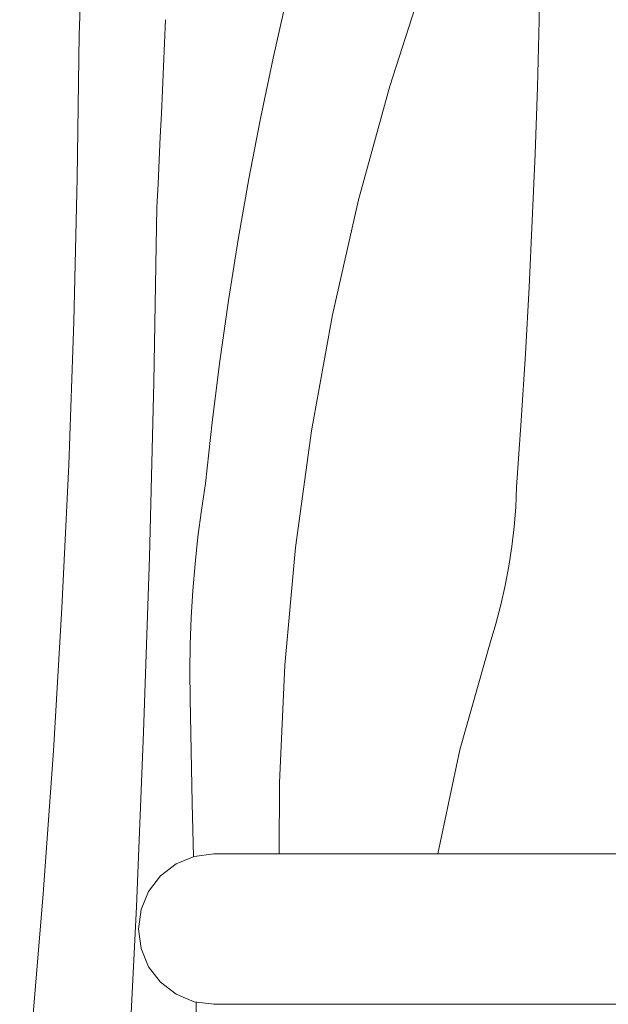
# Model space of a CAD drawing. Units: millimetres. Extents: x -47763 to -35607, y -100 to 6886.
# Drawn here: x -39774 to -39657, y 2220 to 2416 of the extents above; entities that cross this region are included whole.
import ezdxf

# ---------------------------------------------------------------- set-up
doc = ezdxf.new("R2010")
doc.units = ezdxf.units.MM
doc.header["$MEASUREMENT"] = 0
doc.linetypes.add('KAUSS punktiirjoon L', pattern=[4.233333, 2.116667, -2.116667])
doc.linetypes.add('Wipeout_Contour', pattern=[1000, 0, -1000])
for name, color, linetype in [('1_ALGKLASSIDE ONN_2_AR - SEINAD - siseseinad', 7, 'Continuous'), ('1_ALGKLASSIDE ONN_2_SA - SISUSTUS - erimööbel', 7, 'Continuous'), ('1_ALGKLASSIDE ONN_2_SA - SISUSTUS - ostumööbel', 7, 'Continuous')]:
    doc.layers.add(name, color=color, linetype=linetype)
doc.layers.add('1_ALGKLASSIDE ONN_2_SA - SISUSTUS - erimööbel_Pen_No__18', color=9, linetype='Continuous', lineweight=13)
doc.layers.add('1_ALGKLASSIDE ONN_2_SA - SISUSTUS - ostumööbel_Pen_No__87', color=7, linetype='Continuous', lineweight=9, true_color=0x8a8a8a)

# ---------------------------------------------------------------- blocks, each defined once
blk = doc.blocks.new('*X176', base_point=(-47724.87, -1145.57))
at = {"layer": '1_ALGKLASSIDE ONN_2_SA - SISUSTUS - erimööbel_Pen_No__18', "color": 9, "linetype": 'Continuous', "lineweight": 13}
for p, q in [((-39670.79, 2416.27), (-39670.52, 2429.59)), ((-39693.35, 2425.57), (-39700.57, 2403.18)), ((-39721.15, 2420.66), (-39723.86, 2408.7)), ((-39762.55, 2413.36), (-39762.31, 2418.91)), ((-39745.49, 2411.73), (-39745.3, 2416.41)), ((-39671.15, 2402.96), (-39670.79, 2416.27)), ((-39762.9, 2384.79), (-39762.55, 2413.36)), ((-39745.7, 2407.06), (-39745.49, 2411.73)), ((-39723.86, 2408.7), (-39726.38, 2396.69)), ((-39745.91, 2402.38), (-39745.7, 2407.06)), ((-39746.12, 2397.71), (-39745.91, 2402.38)), ((-39700.57, 2403.18), (-39706.8, 2380.5)), ((-39671.6, 2389.65), (-39671.15, 2402.96)), ((-39746.34, 2393.04), (-39746.12, 2397.71)), ((-39726.38, 2396.69), (-39728.7, 2384.64)), ((-39746.57, 2388.36), (-39746.34, 2393.04)), ((-39746.8, 2383.69), (-39746.57, 2388.36)), ((-39672.15, 2376.34), (-39671.6, 2389.65)), ((-39763.58, 2356.21), (-39762.9, 2384.79)), ((-39728.7, 2384.64), (-39730.82, 2372.55)), ((-39747.04, 2379.02), (-39746.8, 2383.69)), ((-39706.8, 2380.5), (-39712.01, 2357.57)), ((-39747.63, 2344.11), (-39747.04, 2379.02)), ((-39672.8, 2363.03), (-39672.15, 2376.34)), ((-39730.82, 2372.55), (-39732.74, 2360.43)), ((-39673.53, 2349.73), (-39672.8, 2363.03)), ((-39732.74, 2360.43), (-39734.47, 2348.29)), ((-39712.01, 2357.57), (-39716.21, 2334.43)), ((-39764.59, 2327.65), (-39763.58, 2356.21)), ((-39674.37, 2336.44), (-39673.53, 2349.73)), ((-39734.47, 2348.29), (-39736, 2336.11)), ((-39748.5, 2309.21), (-39747.63, 2344.11)), ((-39736, 2336.11), (-39737.33, 2323.91)), ((-39675.29, 2323.15), (-39674.37, 2336.44)), ((-39716.21, 2334.43), (-39719.38, 2311.12)), ((-39765.95, 2299.1), (-39764.59, 2327.65)), ((-39738.15, 2318.6), (-39737.33, 2323.91)), ((-39675.47, 2319.21), (-39675.29, 2323.15)), ((-39738.85, 2313.26), (-39738.15, 2318.6)), ((-39675.78, 2315.27), (-39675.47, 2319.21)), ((-39676.24, 2311.35), (-39675.78, 2315.27)), ((-39739.42, 2307.91), (-39738.85, 2313.26)), ((-39719.38, 2311.12), (-39721.51, 2287.7)), ((-39676.83, 2307.44), (-39676.24, 2311.35)), ((-39749.66, 2274.32), (-39748.5, 2309.21)), ((-39739.87, 2302.55), (-39739.42, 2307.91)), ((-39677.55, 2303.56), (-39676.83, 2307.44)), ((-39678.42, 2299.71), (-39677.55, 2303.56)), ((-39740.19, 2297.18), (-39739.87, 2302.55)), ((-39679.42, 2295.89), (-39678.42, 2299.71)), ((-39767.65, 2270.57), (-39765.95, 2299.1)), ((-39740.39, 2291.8), (-39740.19, 2297.18)), ((-39680.55, 2292.11), (-39679.42, 2295.89)), ((-39740.46, 2286.42), (-39740.39, 2291.8)), ((-39686.58, 2270.76), (-39680.55, 2292.11)), ((-39740.41, 2281.04), (-39740.46, 2286.42)), ((-39721.51, 2287.7), (-39722.6, 2264.2)), ((-39739.96, 2260.15), (-39740.41, 2281.04)), ((-39751.1, 2239.44), (-39749.66, 2274.32)), ((-39769.68, 2242.07), (-39767.65, 2270.57)), ((-39691.02, 2250.03), (-39686.58, 2270.76)), ((-39722.6, 2264.2), (-39722.63, 2250.03)), ((-39739.75, 2249.44), (-39739.96, 2260.15)), ((-39772.05, 2213.59), (-39769.68, 2242.07)), ((-39752.83, 2204.57), (-39751.1, 2239.44)), ((-39739.18, 2218.37), (-39739.21, 2220.49))]:
    blk.add_line(p, q, dxfattribs=at)

msp = doc.modelspace()

# ---------------------------------------------------------------- wipeouts: each hides what was drawn before it
at = {"color": 254, "linetype": 'Wipeout_Contour', "lineweight": 0, "ltscale": 6211951.763358419}
msp.add_wipeout([(-40430.75, 1955.07), (-40454.04, 1952), (-40312.93, 1952), (-40312.93, 1990), (-40309.86, 2013.29), (-40300.87, 2035), (-40286.57, 2053.64), (-40267.93, 2067.94), (-40246.22, 2076.93), (-40222.93, 2080), (-40172.93, 2080), (-40149.64, 2076.93), (-40127.93, 2067.94), (-40109.29, 2053.64), (-40094.99, 2035), (-40086, 2013.29), (-40082.93, 1990), (-40082.93, 1952), (-39263.9, 1952), (-39263.9, 2220.03), (-39265.75, 2220.03), (-39265.75, 2224.42), (-39265.75, 2220.03), (-39735.69, 2220.03), (-39739.57, 2220.54), (-39743.19, 2222.04), (-39746.29, 2224.42), (-39748.68, 2227.53), (-39750.17, 2231.14), (-39750.69, 2235.03), (-39750.17, 2238.91), (-39748.68, 2242.53), (-39746.29, 2245.63), (-39743.19, 2248.02), (-39739.57, 2249.52), (-39735.69, 2250.03), (-39265.75, 2250.03), (-39265.75, 2245.63), (-39265.75, 2250.03), (-39263.9, 2250.03), (-39263.9, 2500.02), (-39265.75, 2500.02), (-39265.75, 2504.42), (-39265.75, 2500.02), (-39735.69, 2500.02), (-39739.57, 2500.53), (-39743.19, 2502.03), (-39746.29, 2504.42), (-39748.68, 2507.52), (-39750.17, 2511.14), (-39750.69, 2515.02), (-39750.17, 2518.9), (-39748.68, 2522.52), (-39746.29, 2525.63), (-39743.19, 2528.01), (-39739.57, 2529.51), (-39735.69, 2530.02), (-39265.75, 2530.02), (-39265.75, 2525.63), (-39265.75, 2530.02), (-39263.9, 2530.02), (-39263.9, 2780.03), (-39265.75, 2780.03), (-39265.75, 2784.42), (-39265.75, 2780.03), (-39735.69, 2780.03), (-39739.57, 2780.54), (-39743.19, 2782.04), (-39746.29, 2784.42), (-39748.68, 2787.53), (-39750.17, 2791.15), (-39750.69, 2795.03), (-39750.17, 2798.91), (-39748.68, 2802.53), (-39746.29, 2805.64), (-39743.19, 2808.02), (-39739.57, 2809.52), (-39735.69, 2810.03), (-39265.75, 2810.03), (-39265.75, 2805.64), (-39265.75, 2810.03), (-39263.9, 2810.03), (-39263.9, 3060.03), (-39265.75, 3060.03), (-39265.75, 3064.42), (-39265.75, 3060.03), (-39735.69, 3060.03), (-39739.57, 3060.54), (-39743.19, 3062.04), (-39746.29, 3064.42), (-39748.68, 3067.53), (-39750.17, 3071.14), (-39750.69, 3075.03), (-39750.17, 3078.91), (-39748.68, 3082.53), (-39746.29, 3085.63), (-39743.19, 3088.02), (-39739.57, 3089.52), (-39735.69, 3090.03), (-39265.75, 3090.03), (-39265.75, 3085.63), (-39265.75, 3090.03), (-39263.9, 3090.03), (-39263.9, 3340.02), (-39265.75, 3340.02), (-39265.75, 3344.42), (-39265.75, 3340.02), (-39735.69, 3340.02), (-39739.57, 3340.53), (-39743.19, 3342.03), (-39746.29, 3344.42), (-39748.68, 3347.52), (-39750.17, 3351.14), (-39750.69, 3355.02), (-39750.17, 3358.9), (-39748.68, 3362.52), (-39746.29, 3365.63), (-39743.19, 3368.01), (-39739.57, 3369.51), (-39735.69, 3370.02), (-39265.75, 3370.02), (-39265.75, 3365.63), (-39265.75, 3370.02), (-39263.9, 3370.02), (-39263.9, 3620.03), (-39735.69, 3620.03), (-39739.57, 3620.54), (-39743.19, 3622.04), (-39746.29, 3624.42), (-39748.68, 3627.53), (-39750.17, 3631.15), (-39750.69, 3635.03), (-39750.17, 3638.91), (-39748.68, 3642.53), (-39746.29, 3645.64), (-39743.19, 3648.02), (-39739.57, 3649.52), (-39735.69, 3650.03), (-39263.9, 3650.03), (-39263.9, 3754), (-39944.45, 3754), (-39944.45, 2951), (-39944.44, 2950), (-39944.45, 2929), (-40454.04, 2929), (-40430.75, 2925.93), (-40409.04, 2916.94), (-40390.4, 2902.64), (-40376.1, 2884), (-40367.11, 2862.29), (-40364.04, 2839), (-40364.04, 2042), (-40367.11, 2018.71), (-40376.1, 1997), (-40390.4, 1978.36), (-40409.04, 1964.06)], dxfattribs=at).dxf.layer = '1_ALGKLASSIDE ONN_2_SA - SISUSTUS - erimööbel'

# ---------------------------------------------------------------- next in the draw order: block references
at = {"layer": '1_ALGKLASSIDE ONN_2_AR - SEINAD - siseseinad', "color": 255, "linetype": 'KAUSS punktiirjoon L', "lineweight": 13}
msp.add_blockref('*X176', (-47724.87, -1145.57), dxfattribs=at)

# ---------------------------------------------------------------- next in the draw order: wipeouts: each hides what was drawn before it
at = {"color": 254, "linetype": 'Wipeout_Contour', "lineweight": 0, "ltscale": 158853.81721}
msp.add_wipeout([(-39635.77, 2235.03), (-39665.53, 2235.03), (-39665.4, 2231.14), (-39635.77, 2231.14)], dxfattribs=at).dxf.layer = '1_ALGKLASSIDE ONN_2_SA - SISUSTUS - ostumööbel'
at = {"color": 254, "linetype": 'Wipeout_Contour', "lineweight": 0, "ltscale": 158848.670068}
msp.add_wipeout([(-39664.39, 2224.42), (-39663.59, 2222.04), (-39635.77, 2222.04), (-39635.77, 2224.42)], dxfattribs=at).dxf.layer = '1_ALGKLASSIDE ONN_2_SA - SISUSTUS - ostumööbel'

# ---------------------------------------------------------------- next in the draw order: wipeouts: each hides what was drawn before it
at = {"color": 254, "linetype": 'Wipeout_Contour', "lineweight": 0, "ltscale": 158854.691171}
msp.add_wipeout([(-39665.53, 2235.03), (-39635.77, 2235.03), (-39635.77, 2238.91), (-39665.4, 2238.91)], dxfattribs=at).dxf.layer = '1_ALGKLASSIDE ONN_2_SA - SISUSTUS - ostumööbel'
at = {"color": 254, "linetype": 'Wipeout_Contour', "lineweight": 0, "ltscale": 158852.460773}
msp.add_wipeout([(-39665.4, 2231.14), (-39665.01, 2227.53), (-39635.77, 2227.53), (-39635.77, 2231.14)], dxfattribs=at).dxf.layer = '1_ALGKLASSIDE ONN_2_SA - SISUSTUS - ostumööbel'
at = {"color": 254, "linetype": 'Wipeout_Contour', "lineweight": 0, "ltscale": 158846.493339}
msp.add_wipeout([(-39663.59, 2222.04), (-39662.65, 2220.54), (-39635.76, 2220.54), (-39635.77, 2222.04)], dxfattribs=at).dxf.layer = '1_ALGKLASSIDE ONN_2_SA - SISUSTUS - ostumööbel'

# ---------------------------------------------------------------- next in the draw order: wipeouts: each hides what was drawn before it
at = {"color": 254, "linetype": 'Wipeout_Contour', "lineweight": 0, "ltscale": 158855.023105}
msp.add_wipeout([(-39665.4, 2238.91), (-39635.77, 2238.91), (-39635.77, 2242.53), (-39665.01, 2242.53)], dxfattribs=at).dxf.layer = '1_ALGKLASSIDE ONN_2_SA - SISUSTUS - ostumööbel'
at = {"color": 254, "linetype": 'Wipeout_Contour', "lineweight": 0, "ltscale": 158968.356751}
msp.add_wipeout([(-39665.53, 2235.03), (-39693.26, 2235.03), (-39693.01, 2231.14), (-39665.4, 2231.14)], dxfattribs=at).dxf.layer = '1_ALGKLASSIDE ONN_2_SA - SISUSTUS - ostumööbel'
at = {"color": 254, "linetype": 'Wipeout_Contour', "lineweight": 0, "ltscale": 158850.705274}
msp.add_wipeout([(-39635.77, 2227.53), (-39665.01, 2227.53), (-39664.39, 2224.42), (-39635.77, 2224.42)], dxfattribs=at).dxf.layer = '1_ALGKLASSIDE ONN_2_SA - SISUSTUS - ostumööbel'
at = {"color": 254, "linetype": 'Wipeout_Contour', "lineweight": 0, "ltscale": 158844.322917}
msp.add_wipeout([(-39662.65, 2220.54), (-39661.64, 2220.03), (-39635.76, 2220.03), (-39635.76, 2220.54)], dxfattribs=at).dxf.layer = '1_ALGKLASSIDE ONN_2_SA - SISUSTUS - ostumööbel'

# ---------------------------------------------------------------- next in the draw order: wipeouts: each hides what was drawn before it
at = {"color": 254, "linetype": 'Wipeout_Contour', "lineweight": 0, "ltscale": 158854.78138}
msp.add_wipeout([(-39665.01, 2242.53), (-39635.77, 2242.53), (-39635.77, 2245.63), (-39664.39, 2245.63)], dxfattribs=at).dxf.layer = '1_ALGKLASSIDE ONN_2_SA - SISUSTUS - ostumööbel'
at = {"color": 254, "linetype": 'Wipeout_Contour', "lineweight": 0, "ltscale": 158969.230083}
msp.add_wipeout([(-39693.26, 2235.03), (-39665.53, 2235.03), (-39665.4, 2238.91), (-39693.01, 2238.91)], dxfattribs=at).dxf.layer = '1_ALGKLASSIDE ONN_2_SA - SISUSTUS - ostumööbel'
at = {"color": 254, "linetype": 'Wipeout_Contour', "lineweight": 0, "ltscale": 158965.997715}
msp.add_wipeout([(-39665.4, 2231.14), (-39693.01, 2231.14), (-39692.25, 2227.53), (-39665.01, 2227.53)], dxfattribs=at).dxf.layer = '1_ALGKLASSIDE ONN_2_SA - SISUSTUS - ostumööbel'
at = {"color": 254, "linetype": 'Wipeout_Contour', "lineweight": 0, "ltscale": 158957.529326}
msp.add_wipeout([(-39691.06, 2224.42), (-39689.51, 2222.04), (-39663.59, 2222.04), (-39664.39, 2224.42)], dxfattribs=at).dxf.layer = '1_ALGKLASSIDE ONN_2_SA - SISUSTUS - ostumööbel'

# ---------------------------------------------------------------- next in the draw order: wipeouts: each hides what was drawn before it
at = {"color": 254, "linetype": 'Wipeout_Contour', "lineweight": 0, "ltscale": 158853.982199}
msp.add_wipeout([(-39664.39, 2245.63), (-39635.77, 2245.63), (-39635.77, 2248.02), (-39663.59, 2248.02)], dxfattribs=at).dxf.layer = '1_ALGKLASSIDE ONN_2_SA - SISUSTUS - ostumööbel'
at = {"color": 254, "linetype": 'Wipeout_Contour', "lineweight": 0, "ltscale": 158968.55822}
msp.add_wipeout([(-39693.01, 2238.91), (-39665.4, 2238.91), (-39665.01, 2242.53), (-39692.25, 2242.53)], dxfattribs=at).dxf.layer = '1_ALGKLASSIDE ONN_2_SA - SISUSTUS - ostumööbel'
at = {"color": 254, "linetype": 'Wipeout_Contour', "lineweight": 0, "ltscale": 159071.02603}
msp.add_wipeout([(-39717.06, 2235.03), (-39716.7, 2231.14), (-39693.01, 2231.14), (-39693.26, 2235.03)], dxfattribs=at).dxf.layer = '1_ALGKLASSIDE ONN_2_SA - SISUSTUS - ostumööbel'
at = {"color": 254, "linetype": 'Wipeout_Contour', "lineweight": 0, "ltscale": 158962.304784}
msp.add_wipeout([(-39692.25, 2227.53), (-39691.06, 2224.42), (-39664.39, 2224.42), (-39665.01, 2227.53)], dxfattribs=at).dxf.layer = '1_ALGKLASSIDE ONN_2_SA - SISUSTUS - ostumööbel'
at = {"color": 254, "linetype": 'Wipeout_Contour', "lineweight": 0, "ltscale": 158951.996335}
msp.add_wipeout([(-39689.51, 2222.04), (-39687.69, 2220.54), (-39662.65, 2220.54), (-39663.59, 2222.04)], dxfattribs=at).dxf.layer = '1_ALGKLASSIDE ONN_2_SA - SISUSTUS - ostumööbel'

# ---------------------------------------------------------------- next in the draw order: wipeouts: each hides what was drawn before it
at = {"color": 254, "linetype": 'Wipeout_Contour', "lineweight": 0, "ltscale": 158852.679513}
msp.add_wipeout([(-39663.59, 2248.02), (-39635.77, 2248.02), (-39635.76, 2249.52), (-39662.65, 2249.52)], dxfattribs=at).dxf.layer = '1_ALGKLASSIDE ONN_2_SA - SISUSTUS - ostumööbel'
at = {"color": 254, "linetype": 'Wipeout_Contour', "lineweight": 0, "ltscale": 158966.378033}
msp.add_wipeout([(-39691.06, 2245.63), (-39692.25, 2242.53), (-39665.01, 2242.53), (-39664.39, 2245.63)], dxfattribs=at).dxf.layer = '1_ALGKLASSIDE ONN_2_SA - SISUSTUS - ostumööbel'
at = {"color": 254, "linetype": 'Wipeout_Contour', "lineweight": 0, "ltscale": 159071.8988}
msp.add_wipeout([(-39716.7, 2238.91), (-39717.06, 2235.03), (-39693.26, 2235.03), (-39693.01, 2238.91)], dxfattribs=at).dxf.layer = '1_ALGKLASSIDE ONN_2_SA - SISUSTUS - ostumööbel'
at = {"color": 254, "linetype": 'Wipeout_Contour', "lineweight": 0, "ltscale": 158946.082411}
msp.add_wipeout([(-39687.69, 2220.54), (-39685.75, 2220.03), (-39661.64, 2220.03), (-39662.65, 2220.54)], dxfattribs=at).dxf.layer = '1_ALGKLASSIDE ONN_2_SA - SISUSTUS - ostumööbel'

# ---------------------------------------------------------------- next in the draw order: linework, layer by layer
at = {"layer": '1_ALGKLASSIDE ONN_2_SA - SISUSTUS - ostumööbel_Pen_No__87', "color": 252, "linetype": 'Continuous', "lineweight": 9, "true_color": 0x8a8a8a}
msp.add_line((-39635.76, 2220.03), (-39661.64, 2220.03), dxfattribs=at)

# ---------------------------------------------------------------- next in the draw order: wipeouts: each hides what was drawn before it
at = {"color": 254, "linetype": 'Wipeout_Contour', "lineweight": 0, "ltscale": 158850.961581}
msp.add_wipeout([(-39662.65, 2249.52), (-39635.76, 2249.52), (-39635.76, 2250.03), (-39661.64, 2250.03)], dxfattribs=at).dxf.layer = '1_ALGKLASSIDE ONN_2_SA - SISUSTUS - ostumööbel'
at = {"color": 254, "linetype": 'Wipeout_Contour', "lineweight": 0, "ltscale": 158962.837823}
msp.add_wipeout([(-39691.06, 2245.63), (-39664.39, 2245.63), (-39663.59, 2248.02), (-39689.51, 2248.02)], dxfattribs=at).dxf.layer = '1_ALGKLASSIDE ONN_2_SA - SISUSTUS - ostumööbel'
at = {"color": 254, "linetype": 'Wipeout_Contour', "lineweight": 0, "ltscale": 159046.565255}
msp.add_wipeout([(-39711.76, 2222.04), (-39709.2, 2220.54), (-39687.69, 2220.54), (-39689.51, 2222.04)], dxfattribs=at).dxf.layer = '1_ALGKLASSIDE ONN_2_SA - SISUSTUS - ostumööbel'

# ---------------------------------------------------------------- next in the draw order: wipeouts: each hides what was drawn before it
at = {"color": 254, "linetype": 'Wipeout_Contour', "lineweight": 0, "ltscale": 158958.178406}
msp.add_wipeout([(-39687.69, 2249.52), (-39689.51, 2248.02), (-39663.59, 2248.02), (-39662.65, 2249.52)], dxfattribs=at).dxf.layer = '1_ALGKLASSIDE ONN_2_SA - SISUSTUS - ostumööbel'
at = {"color": 254, "linetype": 'Wipeout_Contour', "lineweight": 0, "ltscale": 159066.409295}
msp.add_wipeout([(-39715.64, 2242.53), (-39692.25, 2242.53), (-39691.06, 2245.63), (-39713.96, 2245.63)], dxfattribs=at).dxf.layer = '1_ALGKLASSIDE ONN_2_SA - SISUSTUS - ostumööbel'
at = {"color": 254, "linetype": 'Wipeout_Contour', "lineweight": 0, "ltscale": 159055.106784}
msp.add_wipeout([(-39691.06, 2224.42), (-39713.96, 2224.42), (-39711.76, 2222.04), (-39689.51, 2222.04)], dxfattribs=at).dxf.layer = '1_ALGKLASSIDE ONN_2_SA - SISUSTUS - ostumööbel'
at = {"color": 254, "linetype": 'Wipeout_Contour', "lineweight": 0, "ltscale": 159037.295731}
msp.add_wipeout([(-39687.69, 2220.54), (-39709.2, 2220.54), (-39706.45, 2220.03), (-39685.75, 2220.03)], dxfattribs=at).dxf.layer = '1_ALGKLASSIDE ONN_2_SA - SISUSTUS - ostumööbel'

# ---------------------------------------------------------------- next in the draw order: linework, layer by layer
at = {"layer": '1_ALGKLASSIDE ONN_2_SA - SISUSTUS - ostumööbel_Pen_No__87', "color": 252, "linetype": 'Continuous', "lineweight": 9, "true_color": 0x8a8a8a}
msp.add_line((-39661.64, 2220.03), (-39685.75, 2220.03), dxfattribs=at)

# ---------------------------------------------------------------- next in the draw order: wipeouts: each hides what was drawn before it
at = {"color": 254, "linetype": 'Wipeout_Contour', "lineweight": 0, "ltscale": 158952.716824}
msp.add_wipeout([(-39685.75, 2250.03), (-39687.69, 2249.52), (-39662.65, 2249.52), (-39661.64, 2250.03)], dxfattribs=at).dxf.layer = '1_ALGKLASSIDE ONN_2_SA - SISUSTUS - ostumööbel'
at = {"color": 254, "linetype": 'Wipeout_Contour', "lineweight": 0, "ltscale": 159070.327142}
msp.add_wipeout([(-39715.64, 2242.53), (-39716.7, 2238.91), (-39693.01, 2238.91), (-39692.25, 2242.53)], dxfattribs=at).dxf.layer = '1_ALGKLASSIDE ONN_2_SA - SISUSTUS - ostumööbel'
at = {"color": 254, "linetype": 'Wipeout_Contour', "lineweight": 0, "ltscale": 159062.338603}
msp.add_wipeout([(-39715.64, 2227.53), (-39713.96, 2224.42), (-39691.06, 2224.42), (-39692.25, 2227.53)], dxfattribs=at).dxf.layer = '1_ALGKLASSIDE ONN_2_SA - SISUSTUS - ostumööbel'
at = {"color": 254, "linetype": 'Wipeout_Contour', "lineweight": 0, "ltscale": 159123.754907}
msp.add_wipeout([(-39728.82, 2222.04), (-39725.69, 2220.54), (-39709.2, 2220.54), (-39711.76, 2222.04)], dxfattribs=at).dxf.layer = '1_ALGKLASSIDE ONN_2_SA - SISUSTUS - ostumööbel'

# ---------------------------------------------------------------- next in the draw order: linework, layer by layer
at = {"layer": '1_ALGKLASSIDE ONN_2_SA - SISUSTUS - ostumööbel_Pen_No__87', "color": 252, "linetype": 'Continuous', "lineweight": 9, "true_color": 0x8a8a8a}
msp.add_line((-39635.76, 2250.03), (-39661.64, 2250.03), dxfattribs=at)

# ---------------------------------------------------------------- next in the draw order: wipeouts: each hides what was drawn before it
at = {"color": 254, "linetype": 'Wipeout_Contour', "lineweight": 0, "ltscale": 159052.743654}
msp.add_wipeout([(-39709.2, 2249.52), (-39711.76, 2248.02), (-39689.51, 2248.02), (-39687.69, 2249.52)], dxfattribs=at).dxf.layer = '1_ALGKLASSIDE ONN_2_SA - SISUSTUS - ostumööbel'
at = {"color": 254, "linetype": 'Wipeout_Contour', "lineweight": 0, "ltscale": 159067.768272}
msp.add_wipeout([(-39693.01, 2231.14), (-39716.7, 2231.14), (-39715.64, 2227.53), (-39692.25, 2227.53)], dxfattribs=at).dxf.layer = '1_ALGKLASSIDE ONN_2_SA - SISUSTUS - ostumööbel'
at = {"color": 254, "linetype": 'Wipeout_Contour', "lineweight": 0, "ltscale": 159134.752292}
msp.add_wipeout([(-39713.96, 2224.42), (-39731.52, 2224.42), (-39728.82, 2222.04), (-39711.76, 2222.04)], dxfattribs=at).dxf.layer = '1_ALGKLASSIDE ONN_2_SA - SISUSTUS - ostumööbel'
at = {"color": 254, "linetype": 'Wipeout_Contour', "lineweight": 0, "ltscale": 159111.746279}
msp.add_wipeout([(-39725.69, 2220.54), (-39722.33, 2220.03), (-39706.45, 2220.03), (-39709.2, 2220.54)], dxfattribs=at).dxf.layer = '1_ALGKLASSIDE ONN_2_SA - SISUSTUS - ostumööbel'

# ---------------------------------------------------------------- next in the draw order: linework, layer by layer
at = {"layer": '1_ALGKLASSIDE ONN_2_SA - SISUSTUS - ostumööbel_Pen_No__87', "color": 252, "linetype": 'Continuous', "lineweight": 9, "true_color": 0x8a8a8a}
msp.add_line((-39685.75, 2220.03), (-39706.45, 2220.03), dxfattribs=at)

# ---------------------------------------------------------------- next in the draw order: wipeouts: each hides what was drawn before it
at = {"color": 254, "linetype": 'Wipeout_Contour', "lineweight": 0, "ltscale": 159043.926319}
msp.add_wipeout([(-39706.45, 2250.03), (-39709.2, 2249.52), (-39687.69, 2249.52), (-39685.75, 2250.03)], dxfattribs=at).dxf.layer = '1_ALGKLASSIDE ONN_2_SA - SISUSTUS - ostumööbel'
at = {"color": 254, "linetype": 'Wipeout_Contour', "lineweight": 0, "ltscale": 159060.41203}
msp.add_wipeout([(-39711.76, 2248.02), (-39713.96, 2245.63), (-39691.06, 2245.63), (-39689.51, 2248.02)], dxfattribs=at).dxf.layer = '1_ALGKLASSIDE ONN_2_SA - SISUSTUS - ostumööbel'
at = {"color": 254, "linetype": 'Wipeout_Contour', "lineweight": 0, "ltscale": 159154.828234}
msp.add_wipeout([(-39735.32, 2235.03), (-39734.88, 2231.14), (-39716.7, 2231.14), (-39717.06, 2235.03)], dxfattribs=at).dxf.layer = '1_ALGKLASSIDE ONN_2_SA - SISUSTUS - ostumööbel'
at = {"color": 254, "linetype": 'Wipeout_Contour', "lineweight": 0, "ltscale": 159143.989302}
msp.add_wipeout([(-39733.58, 2227.53), (-39731.52, 2224.42), (-39713.96, 2224.42), (-39715.64, 2227.53)], dxfattribs=at).dxf.layer = '1_ALGKLASSIDE ONN_2_SA - SISUSTUS - ostumööbel'
at = {"color": 254, "linetype": 'Wipeout_Contour', "lineweight": 0, "ltscale": 159178.303868}
msp.add_wipeout([(-39728.82, 2222.04), (-39739.54, 2222.04), (-39736.05, 2220.54), (-39725.69, 2220.54)], dxfattribs=at).dxf.layer = '1_ALGKLASSIDE ONN_2_SA - SISUSTUS - ostumööbel'

# ---------------------------------------------------------------- next in the draw order: linework, layer by layer
at = {"layer": '1_ALGKLASSIDE ONN_2_SA - SISUSTUS - ostumööbel_Pen_No__87', "color": 252, "linetype": 'Continuous', "lineweight": 9, "true_color": 0x8a8a8a}
msp.add_line((-39661.64, 2250.03), (-39685.75, 2250.03), dxfattribs=at)

# ---------------------------------------------------------------- next in the draw order: wipeouts: each hides what was drawn before it
at = {"color": 254, "linetype": 'Wipeout_Contour', "lineweight": 0, "ltscale": 159129.930311}
msp.add_wipeout([(-39725.69, 2249.52), (-39728.82, 2248.02), (-39711.76, 2248.02), (-39709.2, 2249.52)], dxfattribs=at).dxf.layer = '1_ALGKLASSIDE ONN_2_SA - SISUSTUS - ostumööbel'
at = {"color": 254, "linetype": 'Wipeout_Contour', "lineweight": 0, "ltscale": 159148.057909}
msp.add_wipeout([(-39733.58, 2242.53), (-39715.64, 2242.53), (-39713.96, 2245.63), (-39731.52, 2245.63)], dxfattribs=at).dxf.layer = '1_ALGKLASSIDE ONN_2_SA - SISUSTUS - ostumööbel'
at = {"color": 254, "linetype": 'Wipeout_Contour', "lineweight": 0, "ltscale": 159150.836757}
msp.add_wipeout([(-39734.88, 2231.14), (-39733.58, 2227.53), (-39715.64, 2227.53), (-39716.7, 2231.14)], dxfattribs=at).dxf.layer = '1_ALGKLASSIDE ONN_2_SA - SISUSTUS - ostumööbel'
at = {"color": 254, "linetype": 'Wipeout_Contour', "lineweight": 0, "ltscale": 159164.359136}
msp.add_wipeout([(-39725.69, 2220.54), (-39736.05, 2220.54), (-39732.3, 2220.03), (-39722.33, 2220.03)], dxfattribs=at).dxf.layer = '1_ALGKLASSIDE ONN_2_SA - SISUSTUS - ostumööbel'

# ---------------------------------------------------------------- next in the draw order: linework, layer by layer
at = {"layer": '1_ALGKLASSIDE ONN_2_SA - SISUSTUS - ostumööbel_Pen_No__87', "color": 252, "linetype": 'Continuous', "lineweight": 9, "true_color": 0x8a8a8a}
msp.add_line((-39706.45, 2220.03), (-39722.33, 2220.03), dxfattribs=at)

# ---------------------------------------------------------------- next in the draw order: wipeouts: each hides what was drawn before it
at = {"color": 254, "linetype": 'Wipeout_Contour', "lineweight": 0, "ltscale": 159118.373786}
msp.add_wipeout([(-39722.33, 2250.03), (-39725.69, 2249.52), (-39709.2, 2249.52), (-39706.45, 2250.03)], dxfattribs=at).dxf.layer = '1_ALGKLASSIDE ONN_2_SA - SISUSTUS - ostumööbel'
at = {"color": 254, "linetype": 'Wipeout_Contour', "lineweight": 0, "ltscale": 159209.541904}
msp.add_wipeout([(-39746.3, 2231.14), (-39744.85, 2227.53), (-39733.58, 2227.53), (-39734.88, 2231.14)], dxfattribs=at).dxf.layer = '1_ALGKLASSIDE ONN_2_SA - SISUSTUS - ostumööbel'

# ---------------------------------------------------------------- next in the draw order: linework, layer by layer
at = {"layer": '1_ALGKLASSIDE ONN_2_SA - SISUSTUS - ostumööbel_Pen_No__87', "color": 252, "linetype": 'Continuous', "lineweight": 9, "true_color": 0x8a8a8a}
msp.add_line((-39685.75, 2250.03), (-39706.45, 2250.03), dxfattribs=at)

# ---------------------------------------------------------------- next in the draw order: wipeouts: each hides what was drawn before it
at = {"color": 254, "linetype": 'Wipeout_Contour', "lineweight": 0, "ltscale": 159214.052216}
msp.add_wipeout([(-39746.79, 2235.03), (-39746.3, 2231.14), (-39734.88, 2231.14), (-39735.32, 2235.03)], dxfattribs=at).dxf.layer = '1_ALGKLASSIDE ONN_2_SA - SISUSTUS - ostumööbel'
at = {"color": 254, "linetype": 'Wipeout_Contour', "lineweight": 0, "ltscale": 159201.691946}
msp.add_wipeout([(-39733.58, 2227.53), (-39744.85, 2227.53), (-39742.54, 2224.42), (-39731.52, 2224.42)], dxfattribs=at).dxf.layer = '1_ALGKLASSIDE ONN_2_SA - SISUSTUS - ostumööbel'

# ---------------------------------------------------------------- next in the draw order: wipeouts: each hides what was drawn before it
at = {"color": 254, "linetype": 'Wipeout_Contour', "lineweight": 0, "ltscale": 159155.700545}
msp.add_wipeout([(-39735.32, 2235.03), (-39717.06, 2235.03), (-39716.7, 2238.91), (-39734.88, 2238.91)], dxfattribs=at).dxf.layer = '1_ALGKLASSIDE ONN_2_SA - SISUSTUS - ostumööbel'
at = {"color": 254, "linetype": 'Wipeout_Contour', "lineweight": 0, "ltscale": 159191.037315}
msp.add_wipeout([(-39742.54, 2224.42), (-39739.54, 2222.04), (-39728.82, 2222.04), (-39731.52, 2224.42)], dxfattribs=at).dxf.layer = '1_ALGKLASSIDE ONN_2_SA - SISUSTUS - ostumööbel'

# ---------------------------------------------------------------- next in the draw order: wipeouts: each hides what was drawn before it
at = {"color": 254, "linetype": 'Wipeout_Contour', "lineweight": 0, "ltscale": 159153.394294}
msp.add_wipeout([(-39734.88, 2238.91), (-39716.7, 2238.91), (-39715.64, 2242.53), (-39733.58, 2242.53)], dxfattribs=at).dxf.layer = '1_ALGKLASSIDE ONN_2_SA - SISUSTUS - ostumööbel'
at = {"color": 254, "linetype": 'Wipeout_Contour', "lineweight": 0, "ltscale": 159206.490144}
msp.add_wipeout([(-39739.54, 2222.04), (-39743.19, 2222.04), (-39739.57, 2220.54), (-39736.05, 2220.54)], dxfattribs=at).dxf.layer = '1_ALGKLASSIDE ONN_2_SA - SISUSTUS - ostumööbel'

# ---------------------------------------------------------------- next in the draw order: wipeouts: each hides what was drawn before it
at = {"color": 254, "linetype": 'Wipeout_Contour', "lineweight": 0, "ltscale": 159212.0985}
msp.add_wipeout([(-39746.3, 2238.91), (-39734.88, 2238.91), (-39733.58, 2242.53), (-39744.85, 2242.53)], dxfattribs=at).dxf.layer = '1_ALGKLASSIDE ONN_2_SA - SISUSTUS - ostumööbel'
at = {"color": 254, "linetype": 'Wipeout_Contour', "lineweight": 0, "ltscale": 159220.122323}
msp.add_wipeout([(-39746.29, 2224.42), (-39743.19, 2222.04), (-39739.54, 2222.04), (-39742.54, 2224.42)], dxfattribs=at).dxf.layer = '1_ALGKLASSIDE ONN_2_SA - SISUSTUS - ostumööbel'
at = {"color": 254, "linetype": 'Wipeout_Contour', "lineweight": 0, "ltscale": 159191.543823}
msp.add_wipeout([(-39736.05, 2220.54), (-39739.57, 2220.54), (-39735.69, 2220.03), (-39732.3, 2220.03)], dxfattribs=at).dxf.layer = '1_ALGKLASSIDE ONN_2_SA - SISUSTUS - ostumööbel'

# ---------------------------------------------------------------- next in the draw order: linework, layer by layer
at = {"layer": '1_ALGKLASSIDE ONN_2_SA - SISUSTUS - ostumööbel_Pen_No__87', "color": 252, "linetype": 'Continuous', "lineweight": 9, "true_color": 0x8a8a8a}
for p, q in [((-39739.57, 2220.54), (-39743.19, 2222.04)), ((-39735.69, 2220.03), (-39739.57, 2220.54)), ((-39732.3, 2220.03), (-39735.69, 2220.03)), ((-39722.33, 2220.03), (-39732.3, 2220.03))]:
    msp.add_line(p, q, dxfattribs=at)

# ---------------------------------------------------------------- next in the draw order: wipeouts: each hides what was drawn before it
at = {"color": 254, "linetype": 'Wipeout_Contour', "lineweight": 0, "ltscale": 159205.759081}
msp.add_wipeout([(-39744.85, 2242.53), (-39733.58, 2242.53), (-39731.52, 2245.63), (-39742.54, 2245.63)], dxfattribs=at).dxf.layer = '1_ALGKLASSIDE ONN_2_SA - SISUSTUS - ostumööbel'
at = {"color": 254, "linetype": 'Wipeout_Contour', "lineweight": 0, "ltscale": 159214.924203}
msp.add_wipeout([(-39746.3, 2238.91), (-39746.79, 2235.03), (-39735.32, 2235.03), (-39734.88, 2238.91)], dxfattribs=at).dxf.layer = '1_ALGKLASSIDE ONN_2_SA - SISUSTUS - ostumööbel'
at = {"color": 254, "linetype": 'Wipeout_Contour', "lineweight": 0, "ltscale": 159231.511513}
msp.add_wipeout([(-39748.68, 2227.53), (-39746.29, 2224.42), (-39742.54, 2224.42), (-39744.85, 2227.53)], dxfattribs=at).dxf.layer = '1_ALGKLASSIDE ONN_2_SA - SISUSTUS - ostumööbel'

# ---------------------------------------------------------------- next in the draw order: linework, layer by layer
at = {"layer": '1_ALGKLASSIDE ONN_2_SA - SISUSTUS - ostumööbel_Pen_No__87', "color": 252, "linetype": 'Continuous', "lineweight": 9, "true_color": 0x8a8a8a}
msp.add_line((-39743.19, 2222.04), (-39746.29, 2224.42), dxfattribs=at)

# ---------------------------------------------------------------- next in the draw order: wipeouts: each hides what was drawn before it
at = {"color": 254, "linetype": 'Wipeout_Contour', "lineweight": 0, "ltscale": 159140.054886}
msp.add_wipeout([(-39731.52, 2245.63), (-39713.96, 2245.63), (-39711.76, 2248.02), (-39728.82, 2248.02)], dxfattribs=at).dxf.layer = '1_ALGKLASSIDE ONN_2_SA - SISUSTUS - ostumööbel'
at = {"color": 254, "linetype": 'Wipeout_Contour', "lineweight": 0, "ltscale": 159239.881582}
msp.add_wipeout([(-39750.17, 2231.14), (-39748.68, 2227.53), (-39744.85, 2227.53), (-39746.3, 2231.14)], dxfattribs=at).dxf.layer = '1_ALGKLASSIDE ONN_2_SA - SISUSTUS - ostumööbel'

# ---------------------------------------------------------------- next in the draw order: linework, layer by layer
at = {"layer": '1_ALGKLASSIDE ONN_2_SA - SISUSTUS - ostumööbel_Pen_No__87', "color": 252, "linetype": 'Continuous', "lineweight": 9, "true_color": 0x8a8a8a}
msp.add_line((-39746.29, 2224.42), (-39748.68, 2227.53), dxfattribs=at)

# ---------------------------------------------------------------- next in the draw order: wipeouts: each hides what was drawn before it
at = {"color": 254, "linetype": 'Wipeout_Contour', "lineweight": 0, "ltscale": 159196.338036}
msp.add_wipeout([(-39739.54, 2248.02), (-39742.54, 2245.63), (-39731.52, 2245.63), (-39728.82, 2248.02)], dxfattribs=at).dxf.layer = '1_ALGKLASSIDE ONN_2_SA - SISUSTUS - ostumööbel'

# ---------------------------------------------------------------- next in the draw order: wipeouts: each hides what was drawn before it
at = {"color": 254, "linetype": 'Wipeout_Contour', "lineweight": 0, "ltscale": 159184.477158}
msp.add_wipeout([(-39739.54, 2248.02), (-39728.82, 2248.02), (-39725.69, 2249.52), (-39736.05, 2249.52)], dxfattribs=at).dxf.layer = '1_ALGKLASSIDE ONN_2_SA - SISUSTUS - ostumööbel'
at = {"color": 254, "linetype": 'Wipeout_Contour', "lineweight": 0, "ltscale": 159235.577886}
msp.add_wipeout([(-39748.68, 2242.53), (-39744.85, 2242.53), (-39742.54, 2245.63), (-39746.29, 2245.63)], dxfattribs=at).dxf.layer = '1_ALGKLASSIDE ONN_2_SA - SISUSTUS - ostumööbel'

# ---------------------------------------------------------------- next in the draw order: wipeouts: each hides what was drawn before it
at = {"color": 254, "linetype": 'Wipeout_Contour', "lineweight": 0, "ltscale": 159170.984453}
msp.add_wipeout([(-39732.3, 2250.03), (-39736.05, 2249.52), (-39725.69, 2249.52), (-39722.33, 2250.03)], dxfattribs=at).dxf.layer = '1_ALGKLASSIDE ONN_2_SA - SISUSTUS - ostumööbel'
at = {"color": 254, "linetype": 'Wipeout_Contour', "lineweight": 0, "ltscale": 159242.437691}
msp.add_wipeout([(-39750.17, 2238.91), (-39746.3, 2238.91), (-39744.85, 2242.53), (-39748.68, 2242.53)], dxfattribs=at).dxf.layer = '1_ALGKLASSIDE ONN_2_SA - SISUSTUS - ostumööbel'

# ---------------------------------------------------------------- next in the draw order: linework, layer by layer
at = {"layer": '1_ALGKLASSIDE ONN_2_SA - SISUSTUS - ostumööbel_Pen_No__87', "color": 252, "linetype": 'Continuous', "lineweight": 9, "true_color": 0x8a8a8a}
msp.add_line((-39706.45, 2250.03), (-39722.33, 2250.03), dxfattribs=at)

# ---------------------------------------------------------------- next in the draw order: wipeouts: each hides what was drawn before it
at = {"color": 254, "linetype": 'Wipeout_Contour', "lineweight": 0, "ltscale": 159212.66234}
msp.add_wipeout([(-39739.57, 2249.52), (-39743.19, 2248.02), (-39739.54, 2248.02), (-39736.05, 2249.52)], dxfattribs=at).dxf.layer = '1_ALGKLASSIDE ONN_2_SA - SISUSTUS - ostumööbel'
at = {"color": 254, "linetype": 'Wipeout_Contour', "lineweight": 0, "ltscale": 159245.533487}
msp.add_wipeout([(-39750.17, 2238.91), (-39750.69, 2235.03), (-39746.79, 2235.03), (-39746.3, 2238.91)], dxfattribs=at).dxf.layer = '1_ALGKLASSIDE ONN_2_SA - SISUSTUS - ostumööbel'

# ---------------------------------------------------------------- next in the draw order: linework, layer by layer
at = {"layer": '1_ALGKLASSIDE ONN_2_SA - SISUSTUS - ostumööbel_Pen_No__87', "color": 252, "linetype": 'Continuous', "lineweight": 9, "true_color": 0x8a8a8a}
msp.add_line((-39750.17, 2238.91), (-39748.68, 2242.53), dxfattribs=at)

# ---------------------------------------------------------------- next in the draw order: wipeouts: each hides what was drawn before it
at = {"color": 254, "linetype": 'Wipeout_Contour', "lineweight": 0, "ltscale": 159198.168008}
msp.add_wipeout([(-39735.69, 2250.03), (-39739.57, 2249.52), (-39736.05, 2249.52), (-39732.3, 2250.03)], dxfattribs=at).dxf.layer = '1_ALGKLASSIDE ONN_2_SA - SISUSTUS - ostumööbel'
at = {"color": 254, "linetype": 'Wipeout_Contour', "lineweight": 0, "ltscale": 159225.422077}
msp.add_wipeout([(-39743.19, 2248.02), (-39746.29, 2245.63), (-39742.54, 2245.63), (-39739.54, 2248.02)], dxfattribs=at).dxf.layer = '1_ALGKLASSIDE ONN_2_SA - SISUSTUS - ostumööbel'
at = {"color": 254, "linetype": 'Wipeout_Contour', "lineweight": 0, "ltscale": 159244.661667}
msp.add_wipeout([(-39750.69, 2235.03), (-39750.17, 2231.14), (-39746.3, 2231.14), (-39746.79, 2235.03)], dxfattribs=at).dxf.layer = '1_ALGKLASSIDE ONN_2_SA - SISUSTUS - ostumööbel'

# ---------------------------------------------------------------- next in the draw order: linework, layer by layer
at = {"layer": '1_ALGKLASSIDE ONN_2_SA - SISUSTUS - ostumööbel_Pen_No__87', "color": 252, "linetype": 'Continuous', "lineweight": 9, "true_color": 0x8a8a8a}
for p, q in [((-39743.19, 2248.02), (-39739.57, 2249.52)), ((-39739.57, 2249.52), (-39735.69, 2250.03)), ((-39732.3, 2250.03), (-39735.69, 2250.03)), ((-39722.33, 2250.03), (-39732.3, 2250.03)), ((-39746.29, 2245.63), (-39743.19, 2248.02)), ((-39748.68, 2242.53), (-39746.29, 2245.63)), ((-39750.69, 2235.03), (-39750.17, 2238.91)), ((-39750.17, 2231.14), (-39750.69, 2235.03)), ((-39748.68, 2227.53), (-39750.17, 2231.14))]:
    msp.add_line(p, q, dxfattribs=at)

doc.saveas('drawing.dxf')
